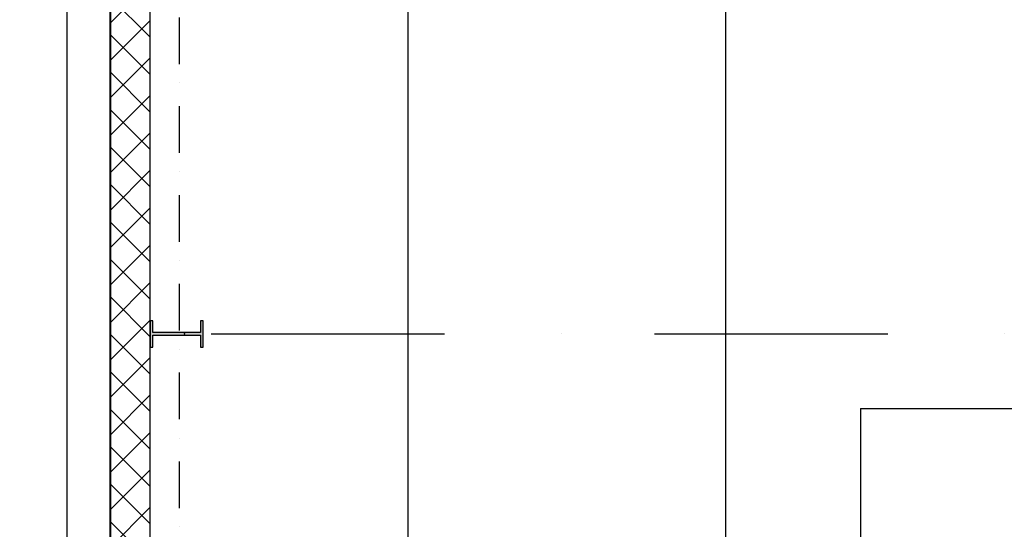
# Model space of a CAD drawing. Extents: x 1930125 to 4517663, y 161372 to 985097.
# Drawn here: x 2171078 to 2174798, y 339762 to 341686 of the extents above; entities that cross this region are included whole.
import ezdxf

# ---------------------------------------------------------------- set-up
doc = ezdxf.new("R2010")
doc.units = 0
doc.linetypes.add('Pistekatkoviiva', pattern=[335.138881, 176.388884, -88.194442, 0, -70.555556])
for name, color, linetype in [('AR-G MODUULIT.TIETO', 7, 'CONTINUOUS'), ('AR1233 Pilarit.TALO', 7, 'CONTINUOUS'), ('оси', 7, 'CONTINUOUS'), ('строительнве конструкции', 240, 'CONTINUOUS')]:
    doc.layers.add(name, color=color, linetype=linetype)
doc.layers.add('CS_UNPLOTTED', color=254, linetype='CONTINUOUS', plot=False)
doc.layers.add('Оbорудование', color=7, linetype='CONTINUOUS', lineweight=30)

# ---------------------------------------------------------------- blocks, each defined once
blk = doc.blocks.new('Pilari_2_2', base_point=(10470, 6000))
at = {"layer": 'AR1233 Pilarit.TALO', "linetype": 'Continuous', "lineweight": 25}
blk.add_hatch(color=7, dxfattribs=at).paths.add_polyline_path([(10475, 6090), (10520, 6090), (10520, 6100), (10420, 6100), (10420, 6090), (10465, 6090), (10465, 5910), (10420, 5910), (10420, 5900), (10520, 5900), (10520, 5910), (10475, 5910)], flags=0)
at = {"layer": 'AR1233 Pilarit.TALO', "linetype": 'Continuous'}
for p, q in [((10520, 6100), (10420, 6100)), ((10420, 6100), (10420, 6090)), ((10420, 6090), (10465, 6090)), ((10465, 6090), (10465, 5910)), ((10475, 6090), (10520, 6090)), ((10475, 5910), (10475, 6090)), ((10520, 6090), (10520, 6100)), ((10465, 5910), (10420, 5910)), ((10420, 5910), (10420, 5900)), ((10420, 5900), (10520, 5900)), ((10520, 5910), (10475, 5910)), ((10520, 5900), (10520, 5910))]:
    blk.add_line(p, q, dxfattribs=at)

msp = doc.modelspace()

# ---------------------------------------------------------------- linework, layer by layer
at = {"layer": 'AR-G MODUULIT.TIETO', "linetype": 'Pistekatkoviiva'}
msp.add_point((2171700.5, 340499.62), dxfattribs=at)
msp.add_point((2171700.5, 340499.62), dxfattribs=at)
at = {"layer": 'AR1233 Pilarit.TALO', "linetype": 'Pistekatkoviiva'}
msp.add_line((2171770.93, 340449.62), (2171770.93, 340549.62), dxfattribs=at)
at = {"layer": 'CS_UNPLOTTED', "ltscale": 25}
msp.add_circle((2157464.4, 388711.33), 227339.26, dxfattribs=at)
at = {"layer": 'Оbорудование', "ltscale": 50}
for q in [(2177433.8, 340218.11), (2174253.8, 338393.18)]:
    msp.add_line((2174253.8, 340218.11), q, dxfattribs=at)
at = {"layer": 'оси', "linetype": 'Pistekatkoviiva'}
msp.add_line((2171680.95, 328443.72), (2171680.95, 346559.06), dxfattribs=at)
at = {"layer": 'оси', "linetype": 'Pistekatkoviiva', "ltscale": 5}
msp.add_line((2171800.5, 340499.62), (2184294.06, 340499.86), dxfattribs=at)
at = {"layer": 'строительнве конструкции', "linetype": 'Continuous'}
for p, q in [((2171419.34, 328238), (2171419.34, 346761.24)), ((2171419.54, 328238.21), (2171419.54, 346761.03)), ((2171420.95, 346759.62), (2171420.95, 328239.62)), ((2171570.95, 328389.62), (2171570.95, 346609.62)), ((2171570.95, 328389.62), (2171570.95, 346609.62)), ((2172545.95, 328389.62), (2172545.95, 346609.62)), ((2173745.95, 328389.62), (2173745.95, 345009.62)), ((2171256.32, 344477.91), (2171256.32, 328074.99)), ((2171570.95, 341824.65), (2171420.95, 341674.65)), ((2171570.95, 341620.38), (2171420.95, 341770.38)), ((2171570.95, 341683.23), (2171420.95, 341533.23)), ((2171570.95, 341478.96), (2171420.95, 341628.96)), ((2171570.95, 341541.81), (2171420.95, 341391.81)), ((2171570.95, 341337.54), (2171420.95, 341487.54)), ((2171570.95, 341400.38), (2171420.95, 341250.38)), ((2171570.95, 341196.12), (2171420.95, 341346.12)), ((2171570.95, 341258.96), (2171420.95, 341108.96)), ((2171570.95, 341054.7), (2171420.95, 341204.7)), ((2171570.95, 341117.54), (2171420.95, 340967.54)), ((2171570.95, 340913.28), (2171420.95, 341063.28)), ((2171570.95, 340976.12), (2171420.95, 340826.12)), ((2171570.95, 340771.86), (2171420.95, 340921.86)), ((2171570.95, 340834.7), (2171420.95, 340684.7)), ((2171570.95, 340630.43), (2171420.95, 340780.43)), ((2171570.95, 340693.28), (2171420.95, 340543.28)), ((2171570.95, 340489.01), (2171420.95, 340639.01)), ((2171570.95, 340551.86), (2171420.95, 340401.86)), ((2171570.95, 340347.59), (2171420.95, 340497.59)), ((2171570.95, 340410.43), (2171420.95, 340260.43)), ((2171570.95, 340206.17), (2171420.95, 340356.17)), ((2171570.95, 340269.01), (2171420.95, 340119.01)), ((2171570.95, 340064.75), (2171420.95, 340214.75)), ((2171570.95, 340127.59), (2171420.95, 339977.59)), ((2171570.95, 339923.33), (2171420.95, 340073.33)), ((2171570.95, 339986.17), (2171420.95, 339836.17)), ((2171570.95, 339781.91), (2171420.95, 339931.91)), ((2171570.95, 339844.75), (2171420.95, 339694.75)), ((2171570.95, 339640.49), (2171420.95, 339790.49))]:
    msp.add_line(p, q, dxfattribs=at)

# ---------------------------------------------------------------- block references
at = {"layer": 'AR1233 Pilarit.TALO', "color": 26, "lineweight": 25, "rotation": 90}
msp.add_blockref('Pilari_2_2', (2171670.95, 340499.62), dxfattribs=at)

doc.saveas('drawing.dxf')
